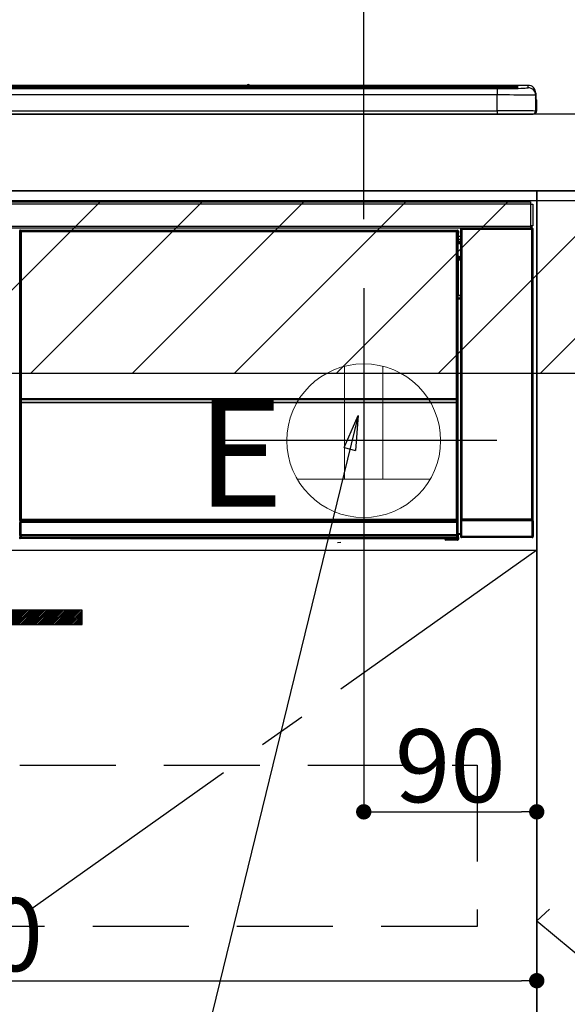
# Model space of a CAD drawing. Extents: x 27948 to 54421, y -33066 to -24196.
# Drawn here: x 46973 to 47258, y -30628 to -30116 of the extents above; entities that cross this region are included whole.
import ezdxf

# ---------------------------------------------------------------- set-up
doc = ezdxf.new("R2010")
doc.units = 0
doc.header["$LTSCALE"] = 50
doc.header["$MEASUREMENT"] = 0
doc.linetypes.add('CENTER', pattern=[2, 1.25, -0.25, 0.25, -0.25])
doc.linetypes.add('HIDDEN', pattern=[0.375, 0.25, -0.125])
doc.layers.get('0').update_dxf_attribs({"linetype": 'CONTINUOUS'})
doc.layers.get('DEFPOINTS').update_dxf_attribs({"color": 146, "linetype": 'CONTINUOUS'})
for name, color, linetype in [('120-キャビネット（外）', 7, 'CONTINUOUS'), ('121-キャビネット（中）', 253, 'HIDDEN'), ('122-扉', 6, 'CONTINUOUS'), ('123-扉向き', 231, 'CENTER'), ('126-甲板', 2, 'CONTINUOUS'), ('142-把手', 4, 'CONTINUOUS'), ('150-機器', 8, 'CONTINUOUS'), ('160-文字', 254, 'CONTINUOUS'), ('166-寸法B', 11, 'CONTINUOUS'), ('180-補助', 161, 'CONTINUOUS')]:
    doc.layers.add(name, color=color, linetype=linetype)
doc.styles.add('KH001', font='txt')
doc.styles.add('ＭＳ ゴシック', font='txt', dxfattribs={"height": 10})
doc.dimstyles.new('KH1xx015', dxfattribs={"dimscale": 10, "dimtxt": 3.8, "dimasz": 0.8, "dimexe": 0.3, "dimexo": 1.2, "dimgap": 0.5, "dimtad": 3, "dimdec": 1, "dimdsep": 46, "dimlunit": 6, "dimtxsty": 'KH001', "dimblk": 'DOT', "dimcen": 1, "dimdle": 1, "dimclrd": 256, "dimclre": 256, "dimclrt": 256, "dimadec": 0, "dimazin": 0, "dimtfac": 1, "dimtdec": 1, "dimtix": 1, "dimtmove": 2, "dimatfit": 3, "dimldrblk": 'CLOSEDBLANK', "dimfxl": 1, "dimtolj": 1, "dimtzin": 0, "dimlwd": -1, "dimlwe": -1, "dimarcsym": 0})
doc.dimstyles.new('KH1xx030', dxfattribs={"dimscale": 30, "dimtxt": 2, "dimasz": 0.6, "dimexe": 0.3, "dimexo": 1.2, "dimgap": 0.5, "dimtad": 3, "dimdec": 1, "dimdsep": 46, "dimlunit": 6, "dimtxsty": 'KH001', "dimblk": 'DOT', "dimcen": 1, "dimdle": 1, "dimclrd": 256, "dimclre": 256, "dimclrt": 256, "dimadec": 0, "dimazin": 0, "dimtfac": 1, "dimtdec": 1, "dimtix": 1, "dimtmove": 2, "dimatfit": 3, "dimldrblk": 'CLOSEDBLANK', "dimfxl": 1, "dimtolj": 1, "dimtzin": 0, "dimlwd": -1, "dimlwe": -1, "dimarcsym": 0})

# ---------------------------------------------------------------- blocks, each defined once
blk = doc.blocks.new('_Dot')
at = {"color": 0, "linetype": 'ByBlock', "lineweight": -2}
blk.add_line((-0.5, 0), (-1, 0), dxfattribs=at)
at = {"color": 0, "linetype": 'ByBlock', "const_width": 0.5}
blk.add_lwpolyline([(-0.25, 0, 1), (0.25, 0, 1)], format="xyb", close=True, dxfattribs=at)
blk = doc.blocks.new('*D152')
at = {"layer": '166-寸法B', "transparency": 16777216}
for p, q in [((47151.63, -30219.53), (47151.63, -29748.73)), ((48441.63, -29885.68), (48441.63, -29748.73)), ((48423.63, -29757.73), (47169.63, -29757.73))]:
    blk.add_line(p, q, dxfattribs=at)
at = {"layer": 'DEFPOINTS', "color": 0, "transparency": 16777216}
for p in [(47151.63, -29757.73), (48441.63, -29921.68), (47151.63, -30255.53)]:
    blk.add_point(p, dxfattribs=at)
at = {"layer": '166-寸法B', "transparency": 16777216, "xscale": 18, "yscale": 18, "zscale": 18, "rotation": 180}
blk.add_blockref('_Dot', (47151.63, -29757.73), dxfattribs=at)
at = {"layer": '166-寸法B', "transparency": 16777216, "xscale": 18, "yscale": 18, "zscale": 18}
blk.add_blockref('_Dot', (48441.63, -29757.73), dxfattribs=at)
at = {"layer": '166-寸法B', "transparency": 16777216, "insert": (47796.63, -29708.92), "char_height": 60, "attachment_point": 5, "style": 'KH001'}
blk.add_mtext('\\A1;1,290', dxfattribs=at)
blk = doc.blocks.new('_ClosedBlank')
at = {"color": 0, "linetype": 'ByBlock', "lineweight": -2}
for p, q in [((-1, 0.167), (0, 0)), ((-1, 0.167), (-1, -0.167)), ((0, 0), (-1, -0.167))]:
    blk.add_line(p, q, dxfattribs=at)
blk = doc.blocks.new('*D247')
at = {"layer": 'DEFPOINTS', "transparency": 16777216}
for p, q in [((47151.63, -30403.89), (47151.63, -30531.12)), ((47241.63, -30403.89), (47241.63, -30531.12)), ((47159.63, -30528.12), (47233.63, -30528.12))]:
    blk.add_line(p, q, dxfattribs=at)
at = {"layer": 'DEFPOINTS', "color": 0, "transparency": 16777216}
for p in [(47151.63, -30391.89), (47241.63, -30391.89), (47241.63, -30528.12)]:
    blk.add_point(p, dxfattribs=at)
at = {"layer": 'DEFPOINTS', "transparency": 16777216, "xscale": 8, "yscale": 8, "zscale": 8, "rotation": 180}
blk.add_blockref('_Dot', (47151.63, -30528.12), dxfattribs=at)
at = {"layer": 'DEFPOINTS', "transparency": 16777216, "xscale": 8, "yscale": 8, "zscale": 8}
blk.add_blockref('_Dot', (47241.63, -30528.12), dxfattribs=at)
at = {"layer": 'DEFPOINTS', "transparency": 16777216, "insert": (47196.63, -30504.12), "char_height": 38, "attachment_point": 5, "style": 'KH001'}
blk.add_mtext('\\A1;90', dxfattribs=at)
blk = doc.blocks.new('*D248')
at = {"layer": 'DEFPOINTS', "transparency": 16777216}
for p, q in [((46641.63, -30403.89), (46641.63, -30619.01)), ((47241.63, -30414.89), (47241.63, -30619.01)), ((46649.63, -30616.01), (47233.63, -30616.01))]:
    blk.add_line(p, q, dxfattribs=at)
at = {"layer": 'DEFPOINTS', "color": 0, "transparency": 16777216}
for p in [(46641.63, -30391.89), (47241.63, -30402.89), (47241.63, -30616.01)]:
    blk.add_point(p, dxfattribs=at)
at = {"layer": 'DEFPOINTS', "transparency": 16777216, "xscale": 8, "yscale": 8, "zscale": 8, "rotation": 180}
blk.add_blockref('_Dot', (46641.63, -30616.01), dxfattribs=at)
at = {"layer": 'DEFPOINTS', "transparency": 16777216, "xscale": 8, "yscale": 8, "zscale": 8}
blk.add_blockref('_Dot', (47241.63, -30616.01), dxfattribs=at)
at = {"layer": 'DEFPOINTS', "transparency": 16777216, "insert": (46941.63, -30592.01), "char_height": 38, "attachment_point": 5, "style": 'KH001'}
blk.add_mtext('\\A1;600', dxfattribs=at)
blk = doc.blocks.new('HT-F6S_S')
at = {"layer": '150-機器', "color": 13, "linetype": 'Continuous'}
for p, q in [((-284.5, 14.86), (284.5, 14.86)), ((284.5, 14.36), (-284.5, 14.36)), ((234.74, 13.83), (-284, 13.83)), ((279.5, 13.42), (-279.5, 13.42)), ((279.5, 13.42), (-279.5, 13.42)), ((-279.5, 13.25), (279.5, 13.25)), ((149.27, 14.93), (-149.27, 14.93)), ((149.27, 14.93), (-149.27, 14.93)), ((31.34, 13.58), (20.34, 13.58)), ((32.34, 13.56), (32.34, 13.42)), ((32.34, 13.42), (32.34, 13.56)), ((38.34, 13.56), (38.34, 13.42)), ((69.34, 13.58), (39.34, 13.58)), ((70.34, 13.56), (70.34, 13.42)), ((70.34, 13.42), (70.34, 13.56)), ((122.75, 13.56), (122.75, 13.42)), ((134.75, 13.58), (123.75, 13.58)), ((135.75, 13.42), (135.75, 13.56)), ((135.75, 13.56), (135.75, 13.42)), ((141.75, 13.56), (141.75, 13.42)), ((172.75, 13.58), (142.75, 13.58)), ((149.26, 14.89), (149.26, 14.89)), ((149.26, 14.89), (149.31, 14.88)), ((149.31, 14.88), (149.48, 14.88)), ((149.48, 14.88), (149.72, 14.87)), ((149.72, 14.87), (150, 14.87)), ((150, 14.87), (150.28, 14.87)), ((150.28, 14.87), (150.52, 14.88)), ((150.52, 14.88), (150.69, 14.88)), ((150.69, 14.88), (150.74, 14.89)), ((295.5, 14.93), (150.73, 14.93)), ((295.5, 14.93), (150.73, 14.93)), ((150.74, 14.89), (150.74, 14.89)), ((173.75, 13.56), (173.75, 13.42)), ((173.75, 13.42), (173.75, 13.56)), ((179.75, 13.56), (179.75, 13.42)), ((191.75, 13.58), (180.75, 13.58)), ((192.75, 13.56), (192.75, 13.42)), ((192.75, 13.42), (192.75, 13.56)), ((234.74, 13.9), (234.74, 13.51)), ((234.74, 13.51), (234.74, 13.42)), ((250.74, 13.93), (235.74, 13.93)), ((235.74, 13.48), (250.74, 13.48)), ((235.74, 13.48), (235.74, 13.42)), ((250.74, 13.48), (250.74, 13.42)), ((251.74, 13.51), (251.74, 13.9)), ((251.74, 13.9), (251.74, 13.42)), ((284, 13.83), (251.74, 13.83)), ((251.74, 13.51), (251.74, 13.42)), ((279.5, 13.42), (279.5, 13.42)), ((279.5, 13.25), (279.5, 9.93)), ((284.5, 14.86), (284.5, 14.36)), ((284.5, 13.83), (284.5, 14.36)), ((289.5, 13.61), (289.5, 14.21)), ((289.5, 13.61), (289.5, 14.21)), ((289.9, 13.68), (289.88, 13.68)), ((290, 13.69), (289.9, 13.68)), ((290, 13.69), (289.97, 13.68)), ((290, 14.71), (290, 13.69)), ((295.5, 13.68), (295.5, 14.93)), ((295.5, 14.93), (295.5, 14.93)), ((299.5, 10.93), (299.5, 9.68)), ((299.5, 8.69), (299.5, 10.93)), ((279.5, 9.93), (-279.5, 9.93)), ((279.5, 1.75), (279.5, 9.93)), ((299.5, 9.68), (299.5, 1.5)), ((299.5, 8.69), (299.5, 7)), ((299.5, 7), (299.5, 1.5)), ((299.6, 0.6), (299.6, 7.4)), ((299.9, 7.4), (299.6, 7.4)), ((299.9, 7.4), (299.9, 1.5)), ((299.9, 7.4), (299.9, 7.4)), ((299.9, 1.5), (299.9, 7.4)), ((-298, 0), (298, 0)), ((-279.5, 1.75), (279.5, 1.75)), ((279.5, 1.75), (279.5, 0)), ((299.9, 1.5), (299.9, 1.5)), ((-296.8, -45.78), (296.8, -45.78)), ((296.8, -45.78), (296.8, -46.88)), ((296.8, -46.88), (-296.8, -46.88)), ((296.8, -46.88), (296.8, -46.98)), ((296.8, -46.98), (296.9, -46.98)), ((296.9, -58.28), (296.9, -46.98)), ((296.9, -46.98), (298, -46.98)), ((298, -46.98), (298, -58.28)), ((-296.8, -58.38), (296.8, -58.38)), ((296.8, -59.48), (-296.8, -59.48)), ((31.09, -61.19), (30.86, -60.96)), ((31.09, -152.19), (31.09, -61.19)), ((31.09, -61.19), (31.17, -61.19)), ((31.17, -61.27), (31.17, -211.5)), ((31.29, -61.39), (31.17, -61.27)), ((31.29, -147.43), (31.29, -61.39)), ((31.29, -61.39), (31.79, -61.39)), ((31.36, -60.46), (31.59, -60.69)), ((31.36, -60.46), (258.74, -60.46)), ((31.59, -60.69), (258.51, -60.69)), ((31.59, -60.69), (31.59, -60.77)), ((31.67, -60.77), (31.79, -60.89)), ((258.43, -60.77), (31.67, -60.77)), ((31.79, -61.39), (31.79, -60.89)), ((31.79, -60.89), (258.31, -60.89)), ((258.31, -61.39), (31.79, -61.39)), ((31.79, -61.39), (31.79, -147.43)), ((258.31, -60.89), (258.43, -60.77)), ((258.31, -61.39), (258.31, -60.89)), ((258.31, -147.43), (258.31, -61.39)), ((258.31, -61.39), (258.81, -61.39)), ((258.51, -60.69), (258.74, -60.46)), ((258.51, -60.69), (258.51, -60.77)), ((258.93, -61.27), (258.81, -61.39)), ((258.81, -61.39), (258.81, -147.43)), ((259.01, -61.19), (258.93, -61.19)), ((258.93, -61.27), (258.93, -75.9)), ((259.24, -60.96), (259.01, -61.19)), ((259.01, -61.19), (259.01, -73.91)), ((259.24, -60.96), (259.24, -62.01)), ((260.5, -60.14), (260.33, -59.98)), ((260.33, -59.98), (260.33, -90.43)), ((260.5, -210.75), (260.5, -60.14)), ((260.5, -60.14), (261, -60.14)), ((260.83, -59.48), (260.92, -59.56)), ((260.92, -59.48), (260.92, -59.56)), ((260.92, -59.56), (261, -59.64)), ((261, -59.64), (261, -60.14)), ((261, -59.64), (297.5, -59.64)), ((261, -60.14), (261, -210.75)), ((297.5, -60.14), (261, -60.14)), ((261.42, -59.57), (261.42, -59.48)), ((261.42, -59.57), (261.92, -59.57)), ((261.92, -59.57), (261.92, -59.48)), ((262.42, -59.56), (262.41, -59.48)), ((262.42, -59.56), (262.42, -59.48)), ((263.25, -59.53), (263.15, -59.48)), ((265.75, -59.53), (263.25, -59.53)), ((265.75, -59.48), (265.75, -59.53)), ((272.75, -59.53), (272.75, -59.48)), ((275.25, -59.53), (272.75, -59.53)), ((275.35, -59.48), (275.25, -59.53)), ((283.83, -59.49), (284.06, -59.6)), ((285.06, -59.61), (285.09, -59.61)), ((286.09, -59.6), (286.2, -59.55)), ((286.2, -59.48), (286.2, -59.55)), ((290.2, -59.55), (290.2, -59.48)), ((290.2, -59.55), (290.31, -59.6)), ((291.31, -59.61), (291.34, -59.61)), ((292.34, -59.6), (292.57, -59.49)), ((295.37, -59.48), (295.45, -59.57)), ((295.45, -59.57), (295.45, -59.48)), ((295.45, -59.57), (296.15, -59.57)), ((296.15, -59.57), (296.15, -59.48)), ((296.9, -58.28), (296.8, -58.28)), ((296.8, -58.28), (296.8, -58.38)), ((296.8, -58.38), (296.8, -59.48)), ((298, -58.28), (296.9, -58.28)), ((297.14, -58.28), (297.14, -59.56)), ((297.31, -59.54), (297.31, -58.28)), ((297.31, -59.54), (297.37, -59.48)), ((297.37, -58.28), (297.37, -59.48)), ((297.67, -59.48), (297.37, -59.48)), ((297.5, -59.64), (297.67, -59.48)), ((297.5, -60.14), (297.5, -59.64)), ((297.5, -210.75), (297.5, -60.14)), ((297.5, -60.14), (298, -60.14)), ((298.17, -59.98), (298, -60.14)), ((298, -60.14), (298, -210.75)), ((298.17, -219.91), (298.17, -59.98)), ((259.24, -62.01), (259.17, -62.08)), ((259.17, -62.08), (259.17, -66.48)), ((260.33, -63.7), (259.17, -63.7)), ((259.17, -65.1), (260.33, -65.1)), ((260.33, -66.3), (259.17, -66.3)), ((259.17, -66.48), (259.27, -66.59)), ((259.27, -67), (259.27, -66.59)), ((259.16, -74.06), (259.16, -67.6)), ((260.33, -67.6), (259.16, -67.6)), ((259.17, -67.1), (259.27, -67)), ((259.17, -67.1), (260.33, -67.1)), ((260.33, -66.9), (259.27, -66.9)), ((259.27, -67), (260.33, -67)), ((259.01, -73.91), (258.93, -73.91)), ((259.16, -74.57), (258.93, -74.57)), ((258.93, -74.59), (259.16, -74.59)), ((259.1, -76.07), (258.93, -75.9)), ((259.01, -73.91), (259.16, -74.06)), ((259.1, -76.07), (259.1, -94.33)), ((260.33, -76.07), (259.1, -76.07)), ((259.16, -74.07), (259.16, -74.06)), ((259.16, -74.07), (259.66, -74.07)), ((259.17, -74.56), (259.16, -74.57)), ((259.16, -74.57), (259.16, -74.57)), ((259.16, -75.59), (259.16, -74.57)), ((259.16, -75.59), (259.66, -75.59)), ((259.2, -74.53), (259.17, -74.56)), ((259.25, -74.48), (259.2, -74.53)), ((259.31, -74.42), (259.25, -74.48)), ((259.38, -74.34), (259.31, -74.42)), ((259.47, -74.26), (259.38, -74.34)), ((259.56, -74.16), (259.47, -74.26)), ((259.66, -74.07), (259.56, -74.16)), ((259.66, -74.07), (259.66, -75.59)), ((259.66, -75.59), (259.66, -76.07)), ((259.66, -75.59), (260.33, -75.59)), ((258.93, -94.5), (259.1, -94.33)), ((258.93, -94.5), (258.93, -211)), ((260.33, -95.81), (258.93, -95.81)), ((258.93, -95.83), (260.33, -95.83)), ((258.93, -96.49), (259.01, -96.49)), ((259.16, -96.34), (259.01, -96.49)), ((259.01, -96.49), (259.01, -152.19)), ((259.1, -94.33), (260.33, -94.33)), ((259.16, -96.34), (259.16, -96.33)), ((260.33, -96.33), (259.16, -96.33)), ((259.16, -218.3), (259.16, -96.34)), ((260.33, -95.82), (260.33, -94.33)), ((31.29, -148.01), (31.29, -147.43)), ((31.79, -147.43), (31.29, -147.43)), ((31.79, -148.01), (31.29, -148.01)), ((31.79, -147.43), (31.79, -148.01)), ((31.79, -148.01), (258.31, -148.01)), ((31.81, -148.67), (31.81, -148.51)), ((31.81, -148.51), (258.29, -148.51)), ((31.81, -148.51), (31.81, -148.51)), ((258.29, -148.51), (31.81, -148.51)), ((258.29, -148.67), (258.29, -148.51)), ((258.29, -148.51), (258.29, -148.51)), ((258.31, -148.01), (258.31, -147.43)), ((258.81, -147.43), (258.31, -147.43)), ((258.81, -148.01), (258.31, -148.01)), ((258.81, -147.43), (258.81, -148.01)), ((31.09, -211.54), (31.09, -152.19)), ((31.09, -152.19), (31.17, -152.19)), ((31.34, -150.27), (31.31, -149.01)), ((31.31, -149.01), (31.31, -149.01)), ((31.84, -150.27), (31.34, -150.27)), ((31.34, -211.33), (31.34, -150.27)), ((31.81, -148.67), (31.84, -149.93)), ((258.29, -148.67), (31.81, -148.67)), ((31.84, -149.93), (31.84, -150.27)), ((31.84, -149.93), (258.27, -149.93)), ((258.27, -150.27), (31.84, -150.27)), ((31.84, -150.27), (31.84, -210.83)), ((258.27, -149.93), (258.29, -148.67)), ((258.27, -149.93), (258.27, -150.27)), ((258.27, -210.83), (258.27, -150.27)), ((258.76, -150.27), (258.27, -150.27)), ((258.79, -149.01), (258.76, -150.27)), ((258.76, -150.27), (258.76, -210.83)), ((258.79, -149.01), (258.79, -149.01)), ((258.93, -152.19), (259.01, -152.19)), ((259.01, -152.19), (259.01, -211.54)), ((260.33, -170.46), (260.33, -219.91)), ((31.59, -211.54), (31.09, -211.54)), ((31.15, -212.54), (31.11, -212.54)), ((31.15, -219.32), (31.15, -212.54)), ((31.65, -212.54), (31.15, -212.54)), ((31.34, -211.33), (31.17, -211.5)), ((258.43, -211.5), (31.17, -211.5)), ((31.34, -211.33), (31.35, -211.32)), ((258.27, -211.33), (31.34, -211.33)), ((31.35, -211.32), (31.38, -211.29)), ((31.38, -211.29), (31.42, -211.25)), ((31.42, -211.25), (31.48, -211.18)), ((31.48, -211.18), (31.56, -211.11)), ((31.56, -211.11), (31.65, -211.02)), ((31.59, -211.5), (31.59, -211.54)), ((31.59, -211.54), (258.51, -211.54)), ((31.61, -212.04), (31.65, -212.04)), ((31.65, -211.02), (31.74, -210.93)), ((31.65, -212.04), (31.65, -212.54)), ((31.65, -212.04), (258.45, -212.04)), ((31.65, -212.54), (31.65, -218.83)), ((258.45, -212.54), (31.65, -212.54)), ((31.74, -210.93), (31.84, -210.83)), ((31.84, -210.83), (258.27, -210.83)), ((258.27, -210.83), (258.76, -210.83)), ((258.27, -211.33), (258.27, -210.83)), ((258.43, -211.5), (258.27, -211.33)), ((258.45, -212.04), (258.45, -212.54)), ((258.45, -212.04), (258.49, -212.04)), ((258.45, -218.83), (258.45, -212.54)), ((258.95, -212.54), (258.45, -212.54)), ((258.51, -211.54), (258.51, -211.49)), ((259.01, -211.54), (258.51, -211.54)), ((258.76, -210.83), (258.93, -211)), ((258.95, -212.54), (258.95, -219.32)), ((258.99, -212.54), (258.95, -212.54)), ((260.93, -211.81), (260.43, -211.81)), ((260.43, -219.82), (260.43, -211.81)), ((260.44, -210.81), (260.5, -210.75)), ((260.5, -210.75), (261, -210.75)), ((297.57, -211.81), (260.93, -211.81)), ((260.93, -211.81), (260.93, -219.82)), ((261, -211.25), (260.94, -211.31)), ((260.94, -211.31), (297.56, -211.31)), ((261, -210.75), (297.5, -210.75)), ((261, -211.25), (261, -210.75)), ((297.5, -211.25), (261, -211.25)), ((297.5, -210.75), (297.5, -211.25)), ((297.5, -210.75), (298, -210.75)), ((297.56, -211.31), (297.5, -211.25)), ((298.07, -211.81), (297.57, -211.81)), ((297.57, -219.82), (297.57, -211.81)), ((298, -210.75), (298.06, -210.81)), ((298.07, -211.81), (298.07, -219.82)), ((30.84, -220.49), (31.2, -220.13)), ((31.2, -219.37), (31.15, -219.32)), ((31.2, -220.13), (31.2, -219.37)), ((31.2, -219.37), (31.7, -219.37)), ((31.2, -220.13), (31.7, -220.13)), ((31.66, -218.83), (31.65, -218.83)), ((31.66, -218.83), (31.7, -218.87)), ((31.66, -218.83), (258.44, -218.83)), ((31.7, -219.37), (31.7, -218.87)), ((31.7, -218.87), (258.4, -218.87)), ((258.4, -219.37), (31.7, -219.37)), ((31.7, -219.37), (31.7, -220.13)), ((31.7, -220.13), (258.4, -220.13)), ((31.7, -220.63), (31.7, -220.13)), ((258.4, -218.87), (258.44, -218.83)), ((258.4, -219.37), (258.4, -218.87)), ((258.4, -220.13), (258.4, -219.37)), ((258.4, -219.37), (258.9, -219.37)), ((258.4, -220.13), (258.9, -220.13)), ((258.4, -220.63), (258.4, -220.13)), ((258.45, -218.83), (258.44, -218.83)), ((258.95, -219.32), (258.9, -219.37)), ((258.9, -219.37), (258.9, -220.13)), ((258.9, -220.13), (259.23, -220.46)), ((259.16, -218.3), (260.33, -218.3)), ((259.17, -218.8), (259.27, -218.9)), ((260.33, -218.8), (259.17, -218.8)), ((259.27, -221.3), (259.27, -218.9)), ((260.33, -218.9), (259.27, -218.9)), ((260.33, -219.91), (260.43, -219.82)), ((260.93, -219.82), (260.43, -219.82)), ((260.93, -220.32), (260.83, -220.41)), ((260.93, -219.82), (260.93, -220.32)), ((260.93, -219.82), (297.57, -219.82)), ((297.57, -220.32), (260.93, -220.32)), ((297.57, -220.32), (297.57, -219.82)), ((298.07, -219.82), (297.57, -219.82)), ((297.67, -220.41), (297.57, -220.32)), ((298.07, -219.82), (298.17, -219.91)), ((31.7, -220.63), (31.34, -220.99)), ((57.4, -220.99), (31.34, -220.99)), ((258.4, -220.63), (31.7, -220.63)), ((57.4, -220.99), (57.4, -221)), ((57.4, -221), (252.27, -221)), ((74.03, -220.71), (74.02, -220.94)), ((74.02, -220.94), (231.88, -220.94)), ((231.87, -220.71), (74.03, -220.71)), ((196.31, -223.11), (198.05, -222.92)), ((231.88, -220.94), (231.87, -220.71)), ((252.27, -221.3), (252.27, -220.96)), ((252.77, -221.3), (252.27, -221.3)), ((252.77, -220.95), (258.72, -220.95)), ((252.77, -220.95), (252.77, -221.3)), ((252.77, -221.3), (252.77, -221.8)), ((252.77, -221.3), (258.73, -221.3)), ((258.73, -221.8), (252.77, -221.8)), ((258.72, -220.95), (258.4, -220.63)), ((258.72, -220.95), (258.73, -220.95)), ((258.73, -221.3), (258.73, -220.95)), ((258.73, -221.8), (258.73, -221.3)), ((259.23, -221.3), (258.73, -221.3)), ((258.77, -221.8), (258.73, -221.8)), ((259.23, -220.46), (259.23, -221.3)), ((259.23, -221.3), (259.27, -221.3)), ((297.67, -220.41), (260.83, -220.41))]:
    blk.add_line(p, q, dxfattribs=at)
for points in [[(279.5, 13.25), (281.49, 13.26), (283.46, 13.27), (285.36, 13.28), (287.17, 13.31), (288.86, 13.33), (290.41, 13.37), (291.78, 13.41), (292.96, 13.45), (293.94, 13.5), (294.68, 13.55), (295.19, 13.6), (295.46, 13.65), (295.5, 13.68)], [(299.5, 9.68), (299.34, 9.71), (298.88, 9.74), (298.11, 9.77), (297.05, 9.8), (295.72, 9.83), (294.13, 9.85), (292.32, 9.87), (290.31, 9.89), (288.12, 9.9), (285.81, 9.92), (283.39, 9.92), (280.91, 9.93), (279.5, 9.93)], [(299.5, 1.5), (299.34, 1.53), (298.88, 1.56), (298.11, 1.59), (297.05, 1.62), (295.72, 1.65), (294.13, 1.67), (292.32, 1.69), (290.31, 1.71), (288.12, 1.73), (285.81, 1.74), (283.39, 1.75), (280.91, 1.75), (279.5, 1.75)], [(31.36, -60.46), (31.3, -60.47), (31.24, -60.48), (31.18, -60.5), (31.12, -60.52), (31.07, -60.56), (31.02, -60.6), (30.98, -60.64), (30.94, -60.69), (30.91, -60.75), (30.89, -60.81), (30.87, -60.87), (30.86, -60.93), (30.86, -60.96)], [(31.67, -60.77), (31.61, -60.77), (31.55, -60.78), (31.49, -60.8), (31.43, -60.83), (31.38, -60.86), (31.33, -60.9), (31.29, -60.95), (31.25, -61), (31.22, -61.05), (31.19, -61.11), (31.18, -61.17), (31.17, -61.23), (31.17, -61.27)], [(258.93, -61.27), (258.93, -61.21), (258.92, -61.15), (258.9, -61.09), (258.87, -61.03), (258.84, -60.98), (258.8, -60.93), (258.75, -60.89), (258.7, -60.85), (258.65, -60.82), (258.59, -60.79), (258.53, -60.78), (258.47, -60.77), (258.43, -60.77)], [(259.24, -60.96), (259.23, -60.9), (259.22, -60.84), (259.2, -60.78), (259.18, -60.72), (259.14, -60.67), (259.1, -60.62), (259.06, -60.58), (259.01, -60.54), (258.95, -60.51), (258.89, -60.49), (258.83, -60.47), (258.77, -60.46), (258.74, -60.46)], [(260.83, -59.48), (260.77, -59.49), (260.71, -59.5), (260.65, -59.52), (260.59, -59.54), (260.54, -59.58), (260.49, -59.62), (260.45, -59.66), (260.41, -59.71), (260.38, -59.77), (260.36, -59.82), (260.34, -59.88), (260.34, -59.95), (260.33, -59.98)], [(265.75, -59.53), (265.78, -59.54), (265.86, -59.54), (265.99, -59.54), (266.18, -59.55), (266.41, -59.55), (266.69, -59.55), (267.01, -59.56), (267.36, -59.56), (267.74, -59.56), (268.15, -59.56), (268.57, -59.56), (269, -59.56), (269.44, -59.56), (269.87, -59.56), (270.3, -59.56), (270.71, -59.56), (271.09, -59.56), (271.45, -59.56), (271.77, -59.55), (272.05, -59.55), (272.29, -59.55), (272.49, -59.55), (272.63, -59.54), (272.71, -59.54), (272.75, -59.53), (272.75, -59.53)], [(283.83, -59.49), (283.82, -59.49), (283.8, -59.49), (283.76, -59.49), (283.7, -59.49), (283.63, -59.48), (283.55, -59.48), (283.46, -59.48), (283.36, -59.48), (283.25, -59.48), (283.13, -59.48), (283.01, -59.48), (282.89, -59.48), (282.83, -59.48)], [(284.06, -59.6), (284.07, -59.6), (284.1, -59.61), (284.14, -59.61), (284.19, -59.61), (284.26, -59.61), (284.34, -59.61), (284.43, -59.61), (284.53, -59.61), (284.64, -59.61), (284.76, -59.61), (284.88, -59.61), (285.01, -59.61), (285.06, -59.61)], [(285.09, -59.61), (285.22, -59.61), (285.34, -59.61), (285.46, -59.61), (285.57, -59.61), (285.68, -59.61), (285.78, -59.61), (285.86, -59.61), (285.94, -59.61), (286, -59.61), (286.04, -59.61), (286.08, -59.61), (286.09, -59.6), (286.09, -59.6)], [(286.2, -59.55), (286.21, -59.55), (286.25, -59.56), (286.33, -59.56), (286.43, -59.56), (286.56, -59.56), (286.71, -59.56), (286.89, -59.56), (287.09, -59.57), (287.31, -59.57), (287.54, -59.57), (287.78, -59.57), (288.02, -59.57), (288.27, -59.57), (288.52, -59.57), (288.77, -59.57), (289, -59.57), (289.22, -59.57), (289.43, -59.56), (289.62, -59.56), (289.78, -59.56), (289.92, -59.56), (290.04, -59.56), (290.12, -59.56), (290.17, -59.55), (290.2, -59.55), (290.2, -59.55)], [(290.31, -59.6), (290.32, -59.6), (290.34, -59.61), (290.38, -59.61), (290.44, -59.61), (290.5, -59.61), (290.59, -59.61), (290.68, -59.61), (290.78, -59.61), (290.89, -59.61), (291.01, -59.61), (291.13, -59.61), (291.25, -59.61), (291.31, -59.61)], [(291.34, -59.61), (291.46, -59.61), (291.59, -59.61), (291.71, -59.61), (291.82, -59.61), (291.92, -59.61), (292.02, -59.61), (292.11, -59.61), (292.18, -59.61), (292.24, -59.61), (292.29, -59.61), (292.32, -59.61), (292.34, -59.6), (292.34, -59.6)], [(293.57, -59.48), (293.44, -59.48), (293.32, -59.48), (293.2, -59.48), (293.09, -59.48), (292.98, -59.48), (292.89, -59.48), (292.8, -59.48), (292.73, -59.49), (292.66, -59.49), (292.62, -59.49), (292.59, -59.49), (292.57, -59.49), (292.57, -59.49)], [(296.15, -59.57), (296.27, -59.57), (296.39, -59.57), (296.51, -59.57), (296.63, -59.57), (296.73, -59.57), (296.83, -59.57), (296.91, -59.57), (296.99, -59.56), (297.05, -59.56), (297.09, -59.56), (297.13, -59.56), (297.14, -59.56)], [(297.14, -59.56), (297.31, -59.54)], [(298.17, -59.98), (298.16, -59.92), (298.15, -59.86), (298.13, -59.8), (298.1, -59.74), (298.07, -59.69), (298.03, -59.64), (297.99, -59.6), (297.94, -59.56), (297.88, -59.53), (297.82, -59.51), (297.76, -59.49), (297.7, -59.48), (297.67, -59.48)], [(259.17, -67.1), (259.17, -67.11), (259.17, -67.12), (259.16, -67.14), (259.16, -67.17), (259.16, -67.2), (259.16, -67.24), (259.16, -67.29), (259.16, -67.34), (259.16, -67.4), (259.16, -67.45), (259.16, -67.51), (259.16, -67.58), (259.16, -67.6)], [(258.93, -74.49), (258.98, -74.45), (259.03, -74.41), (259.06, -74.36), (259.1, -74.3), (259.12, -74.25), (259.14, -74.19), (259.16, -74.13), (259.16, -74.07)], [(259.16, -96.33), (259.15, -96.27), (259.14, -96.21), (259.12, -96.15), (259.1, -96.09), (259.06, -96.04), (259.02, -95.99), (258.98, -95.95), (258.93, -95.91)], [(31.29, -148.01), (31.29, -148.13), (31.29, -148.26), (31.29, -148.37), (31.29, -148.49), (31.29, -148.59), (31.3, -148.69), (31.3, -148.78), (31.3, -148.85), (31.3, -148.91), (31.3, -148.96), (31.31, -148.99), (31.31, -149.01), (31.31, -149.01)], [(31.79, -148.01), (31.79, -148.07), (31.79, -148.13), (31.79, -148.19), (31.79, -148.25), (31.79, -148.3), (31.8, -148.35), (31.8, -148.39), (31.8, -148.43), (31.8, -148.46), (31.8, -148.48), (31.81, -148.5), (31.81, -148.51), (31.81, -148.51)], [(258.29, -148.51), (258.29, -148.5), (258.3, -148.49), (258.3, -148.47), (258.3, -148.44), (258.3, -148.41), (258.3, -148.37), (258.3, -148.32), (258.31, -148.27), (258.31, -148.22), (258.31, -148.16), (258.31, -148.1), (258.31, -148.04), (258.31, -148.01)], [(258.79, -149.01), (258.79, -149), (258.8, -148.97), (258.8, -148.93), (258.8, -148.88), (258.8, -148.81), (258.8, -148.73), (258.8, -148.64), (258.81, -148.53), (258.81, -148.42), (258.81, -148.31), (258.81, -148.19), (258.81, -148.06), (258.81, -148.01)], [(31.09, -211.54), (31.09, -211.66), (31.09, -211.79), (31.1, -211.91), (31.1, -212.02), (31.1, -212.12), (31.1, -212.22), (31.1, -212.31), (31.1, -212.38), (31.1, -212.44), (31.11, -212.49), (31.11, -212.52), (31.11, -212.54), (31.11, -212.54)], [(31.59, -211.54), (31.59, -211.6), (31.59, -211.66), (31.6, -211.72), (31.6, -211.78), (31.6, -211.83), (31.6, -211.88), (31.6, -211.92), (31.6, -211.96), (31.6, -211.99), (31.61, -212.01), (31.61, -212.03), (31.61, -212.04), (31.61, -212.04)], [(258.43, -211.5), (258.49, -211.5), (258.55, -211.48), (258.61, -211.47), (258.67, -211.44), (258.72, -211.41), (258.77, -211.37), (258.81, -211.32), (258.85, -211.27), (258.88, -211.22), (258.91, -211.16), (258.92, -211.1), (258.93, -211.04), (258.93, -211)], [(258.49, -212.04), (258.49, -212.04), (258.49, -212.02), (258.49, -212), (258.5, -211.98), (258.5, -211.95), (258.5, -211.91), (258.5, -211.86), (258.5, -211.81), (258.5, -211.76), (258.51, -211.7), (258.51, -211.64), (258.51, -211.58), (258.51, -211.54)], [(258.99, -212.54), (258.99, -212.53), (258.99, -212.51), (258.99, -212.47), (259, -212.42), (259, -212.35), (259, -212.27), (259, -212.18), (259, -212.08), (259, -211.97), (259, -211.85), (259.01, -211.73), (259.01, -211.61), (259.01, -211.54)], [(260.44, -210.81), (260.44, -210.82), (260.44, -210.84), (260.44, -210.88), (260.44, -210.93), (260.43, -211), (260.43, -211.08), (260.43, -211.17), (260.43, -211.27), (260.43, -211.38), (260.43, -211.5), (260.43, -211.62), (260.43, -211.75), (260.43, -211.81)], [(260.94, -211.31), (260.94, -211.31), (260.94, -211.32), (260.94, -211.34), (260.94, -211.37), (260.93, -211.4), (260.93, -211.44), (260.93, -211.49), (260.93, -211.54), (260.93, -211.6), (260.93, -211.65), (260.93, -211.71), (260.93, -211.78), (260.93, -211.81)], [(297.57, -211.81), (297.57, -211.74), (297.57, -211.68), (297.57, -211.62), (297.57, -211.57), (297.57, -211.51), (297.57, -211.47), (297.57, -211.42), (297.56, -211.39), (297.56, -211.36), (297.56, -211.33), (297.56, -211.32), (297.56, -211.31), (297.56, -211.31)], [(298.07, -211.81), (298.07, -211.68), (298.07, -211.56), (298.07, -211.44), (298.07, -211.33), (298.07, -211.22), (298.07, -211.13), (298.07, -211.04), (298.06, -210.97), (298.06, -210.91), (298.06, -210.86), (298.06, -210.83), (298.06, -210.81), (298.06, -210.81)], [(31.65, -218.83), (31.59, -218.84), (31.53, -218.85), (31.47, -218.87), (31.41, -218.9), (31.36, -218.93), (31.31, -218.97), (31.27, -219.01), (31.23, -219.06), (31.2, -219.12), (31.18, -219.18), (31.16, -219.24), (31.15, -219.3), (31.15, -219.32)], [(258.95, -219.32), (258.94, -219.26), (258.93, -219.2), (258.91, -219.14), (258.88, -219.09), (258.85, -219.04), (258.81, -218.99), (258.76, -218.95), (258.71, -218.91), (258.66, -218.88), (258.6, -218.86), (258.54, -218.84), (258.47, -218.83), (258.45, -218.83)], [(259.16, -218.3), (259.16, -218.36), (259.16, -218.42), (259.16, -218.48), (259.16, -218.54), (259.16, -218.59), (259.16, -218.64), (259.16, -218.68), (259.16, -218.72), (259.16, -218.75), (259.17, -218.77), (259.17, -218.79), (259.17, -218.8), (259.17, -218.8)], [(260.33, -219.91), (260.34, -219.98), (260.35, -220.04), (260.37, -220.1), (260.4, -220.15), (260.43, -220.21), (260.47, -220.25), (260.51, -220.3), (260.56, -220.33), (260.62, -220.36), (260.68, -220.39), (260.74, -220.4), (260.8, -220.41), (260.83, -220.41)], [(297.67, -220.41), (297.73, -220.41), (297.79, -220.4), (297.85, -220.38), (297.91, -220.35), (297.96, -220.32), (298.01, -220.28), (298.05, -220.23), (298.09, -220.18), (298.12, -220.13), (298.14, -220.07), (298.16, -220.01), (298.16, -219.95), (298.17, -219.91)], [(30.84, -220.49), (30.84, -220.55), (30.85, -220.62), (30.87, -220.67), (30.9, -220.73), (30.93, -220.78), (30.97, -220.83), (31.02, -220.88), (31.07, -220.91), (31.12, -220.94), (31.18, -220.97), (31.24, -220.98), (31.3, -220.99), (31.34, -220.99)], [(252.77, -220.95), (252.71, -220.95), (252.65, -220.95), (252.59, -220.95), (252.53, -220.95), (252.48, -220.95), (252.43, -220.95), (252.39, -220.95), (252.35, -220.95), (252.32, -220.95), (252.3, -220.95), (252.28, -220.95), (252.27, -220.96), (252.27, -220.96)], [(258.73, -220.95), (258.79, -220.94), (258.85, -220.93), (258.91, -220.91), (258.97, -220.88), (259.02, -220.85), (259.07, -220.81), (259.11, -220.76), (259.15, -220.71), (259.18, -220.66), (259.2, -220.6), (259.22, -220.54), (259.23, -220.48), (259.23, -220.46)], [(258.77, -221.8), (258.83, -221.8), (258.89, -221.78), (258.95, -221.77), (259.01, -221.74), (259.06, -221.71), (259.11, -221.67), (259.16, -221.62), (259.19, -221.57), (259.22, -221.52), (259.25, -221.46), (259.26, -221.4), (259.27, -221.34), (259.27, -221.3)]]:
    blk.add_lwpolyline(points, dxfattribs=at)
for centre, radius, start, end in [((150, 14.59), 0.801, 22.0578, 157.9422), ((31.59, 4.01), 9.57, 85.5056, 91.4953), ((39.09, 4.01), 9.57, 88.5047, 94.4944), ((69.59, 4.01), 9.57, 85.5057, 91.4953), ((123.5, 4.01), 9.57, 88.5047, 94.4943), ((135, 4.01), 9.57, 85.5056, 91.4953), ((142.5, 4.01), 9.57, 88.5048, 94.4942), ((173, 4.01), 9.57, 85.5056, 91.4953), ((180.5, 4.01), 9.57, 88.5048, 94.4942), ((192, 4.02), 9.57, 85.5055, 91.4954), ((235.49, 4.36), 9.57, 88.5048, 94.4942), ((235.49, 23.05), 9.57, 265.5055, 271.4955), ((250.99, 4.36), 9.57, 85.5056, 91.4954), ((250.99, 23.05), 9.57, 268.5046, 274.4944), ((282.09, 117.08), 103.7, 268.5666, 274.3531), ((285.25, -34.02), 47.87, 85.5056, 91.4954), ((285.88, -37.56), 52.43, 85.4928, 91.5082), ((285.56, -35.83), 50.2, 85.4947, 91.2065), ((290, 14.21), 0.5, 89.9908, 179.9902), ((295.5, 10.93), 4, 0.0101, 90.0097), ((295.5, 9.68), 4, 0.0093, 90.0101), ((297.9, 7.4), 1.7, 0, 29.3834), ((297.9, 7.4), 2, 0, 40.1199), ((297.9, 7.4), 2, 0, 39.8808), ((298, 1.5), 1.5, 270, 0), ((298, 1.5), 1.5, 270, 0), ((298.4, 1.5), 1.5, 270, 323.1301), ((298.4, 1.5), 1.5, 270, 323.1301), ((298.4, 1.5), 1.5, 323.0852, 0.046), ((298.4, 1.5), 1.5, 323.1662, 359.965), ((31.59, -61.19), 0.5, 90.0208, 179.9796), ((31.79, -61.39), 0.5, 90.0208, 179.9796), ((258.31, -61.39), 0.5, 0.0232, 89.9776), ((258.51, -61.19), 0.5, 0.0184, 89.9825), ((261, -60.14), 0.5, 90.0076, 179.9911), ((261.29, -44.94), 14.63, 268.525, 270.4838), ((262.05, -45.24), 14.33, 269.5002, 271.4996), ((297.5, -60.14), 0.5, 0.0069, 89.9944), ((258.51, -73.91), 0.5, 328.2339, 359.986), ((259.66, -75.59), 0.5, 180, 252.7727), ((258.51, -96.49), 0.5, 0.014, 31.7661), ((31.81, -149.01), 0.5, 90.0212, 179.98), ((31.81, -149.01), 0.5, 90.0194, 179.9802), ((258.29, -149.01), 0.5, 0.018, 89.9786), ((258.29, -149.01), 0.5, 0.018, 89.9803), ((31.75, -149.11), 0.452, 82.4823, 167.0985), ((31.78, -150.37), 0.452, 82.4814, 167.0994), ((258.32, -150.37), 0.452, 12.9029, 97.5175), ((258.35, -149.11), 0.452, 12.8952, 97.522), ((31.61, -212.54), 0.5, 90.0062, 180.0034), ((31.65, -212.54), 0.5, 90.006, 180.0036), ((258.26, -210.83), 0.5, 270.0211, 359.9772), ((258.45, -212.54), 0.5, 0, 90), ((258.49, -212.54), 0.5, 0, 90), ((260.94, -210.81), 0.5, 180.0035, 269.9931), ((261, -210.75), 0.5, 180.0072, 269.9945), ((297.5, -210.75), 0.5, 270, 359.9948), ((297.56, -210.81), 0.5, 270.0089, 359.9911), ((31.7, -219.37), 0.5, 90.0191, 179.9803), ((31.7, -220.13), 0.5, 180.0215, 269.9792), ((258.4, -219.37), 0.5, 0.0228, 89.9789), ((258.4, -220.13), 0.5, 270.0228, 359.9755), ((260.93, -219.82), 0.5, 180.0096, 269.9921), ((297.57, -219.82), 0.5, 270.0059, 359.9923), ((252.77, -221.3), 0.5, 180, 270), ((258.73, -221.3), 0.5, 270, 0.0074)]:
    blk.add_arc(centre, radius, start, end, dxfattribs=at)
blk = doc.blocks.new('P256_277')
at = {"layer": '122-扉'}
h = blk.add_hatch(dxfattribs=at)
h.set_pattern_fill('ANSI31', color=256, scale=5, style=0)
h.set_pattern_definition([(45, (-289683.09336, 26709.8852), (-0.4419417382, 0.4419417382), [])])
h.paths.add_polyline_path([(-138.5, 7.5), (-138.5, 0), (138.5, 0), (138.5, 7.5)])
blk.add_lwpolyline([(-138.5, 7.5), (-138.5, 0), (138.5, 0), (138.5, 7.5)], close=True, dxfattribs=at)
at = {"layer": 'DEFPOINTS', "linetype": 'CENTER'}
for p, q in [((0, 14.55), (0, -7.05)), ((9.91, 3.75), (-9.91, 3.75))]:
    blk.add_line(p, q, dxfattribs=at)
blk = doc.blocks.new('ｺﾝｾﾝﾄ 展開用')
at = {"layer": '160-文字', "color": 4, "linetype": 'Continuous', "lineweight": 20}
for p, q in [((-20, 34.64), (-20, -34.64)), ((38.73, 10), (-20, 10)), ((38.73, -10), (-20, -10))]:
    blk.add_line(p, q, dxfattribs=at)
blk.add_circle((0, 0), 40, dxfattribs=at)

msp = doc.modelspace()

# ---------------------------------------------------------------- hatches: boundary and pattern name
at = {"layer": '180-補助'}
h = msp.add_hatch(dxfattribs=at)
h.set_pattern_fill('ANSI31', color=13, scale=300, style=0)
h.set_pattern_definition([(45, (-446788.33, -30382.123), (-26.5165043, 26.5165043), [])])
h.paths.add_polyline_path([(46472.63, -30209.88), (48291.63, -30209.88), (48291.63, -30299.88), (46472.63, -30299.88)])

# ---------------------------------------------------------------- linework, layer by layer
at = {"layer": '120-キャビネット（外）', "color": 6}
for points in [[(47241.63, -30204.89), (46491.63, -30204.89), (46491.63, -30924.89), (47241.63, -30924.89)], [(47651.63, -30204.89), (47241.63, -30204.89), (47241.63, -30924.89), (47651.63, -30924.89)], [(47651.63, -30924.89), (47241.63, -30924.89), (47241.63, -30204.89), (47651.63, -30204.89)]]:
    msp.add_lwpolyline(points, close=True, dxfattribs=at)
at = {"layer": '121-キャビネット（中）', "color": 13, "ltscale": 4}
msp.add_lwpolyline([(46522.63, -30503.89), (47210.63, -30503.89), (47210.63, -30587.89), (46522.63, -30587.89)], close=True, dxfattribs=at)
at = {"layer": '122-扉'}
for p, q in [((47241.63, -30391.89), (47241.63, -30204.89)), ((47241.63, -30391.89), (47241.63, -30204.89)), ((46491.63, -30391.89), (47241.63, -30391.89))]:
    msp.add_line(p, q, dxfattribs=at)
at = {"layer": '123-扉向き', "ltscale": 2}
msp.add_line((47241.63, -30391.89), (46491.63, -30924.89), dxfattribs=at)
msp.add_lwpolyline([(47651.63, -30204.89), (47241.63, -30584.89), (47651.63, -30924.89)], dxfattribs=at)
at = {"layer": '126-甲板'}
msp.add_lwpolyline([(47641.63, -30164.89), (46469.63, -30164.89), (46469.63, -30204.89), (47641.63, -30204.89)], close=True, dxfattribs=at)
at = {"layer": '180-補助', "color": 13}
msp.add_lwpolyline([(46472.63, -30209.88), (48291.63, -30209.88), (48291.63, -30299.88), (46472.63, -30299.88)], close=True, dxfattribs=at)
at = {"layer": 'DEFPOINTS'}
for p, q in [((47151.63, -30255.53), (47151.63, -30414.24)), ((47220.82, -30334.89), (47079.16, -30334.89))]:
    msp.add_line(p, q, dxfattribs=at)

# ---------------------------------------------------------------- block references
at = {"layer": '142-把手'}
msp.add_blockref('P256_277', (46866.63, -30430.64), dxfattribs=at)
at = {"layer": '150-機器'}
msp.add_blockref('HT-F6S_S', (46941.63, -30164.89), dxfattribs=at)
at = {"layer": '160-文字', "rotation": 90}
msp.add_blockref('ｺﾝｾﾝﾄ 展開用', (47151.63, -30334.89), dxfattribs=at)

# ---------------------------------------------------------------- texts
at = {"layer": '160-文字', "color": 4, "lineweight": 0, "insert": (47064.87, -30313.35), "char_height": 56, "attachment_point": 1, "line_spacing_factor": 0.782827, "style": 'ＭＳ ゴシック'}
msp.add_mtext('E', dxfattribs=at)

# ---------------------------------------------------------------- dimensions: what is measured, and where the dimension line sits
at = {"layer": '166-寸法B'}
dim = msp.add_linear_dim(base=(47151.63, -29757.73), p1=(48441.63, -29921.68), p2=(47151.63, -30255.53), angle=180, dimstyle='KH1xx030', dxfattribs=at)
dim.commit()
dim.dimension.update_dxf_attribs({"geometry": '*D152', "text_midpoint": (47796.63, -29708.92)})
at = {"layer": 'DEFPOINTS'}
for base, p1, p2, picture, middle in [((47241.63, -30616.01), (46641.63, -30391.89), (47241.63, -30402.89), '*D248', (46941.63, -30592.01)), ((47241.63, -30528.12), (47151.63, -30391.89), (47241.63, -30391.89), '*D247', (47196.63, -30504.12))]:
    dim = msp.add_linear_dim(base=base, p1=p1, p2=p2, dimstyle='KH1xx015', dxfattribs=at)
    dim.commit()
    dim.dimension.update_dxf_attribs({"geometry": picture, "text_midpoint": middle})

# ---------------------------------------------------------------- leaders
at = {"layer": '160-文字'}
msp.add_leader([(47148.65, -30321.78), (46739.8, -31997.52)], dimstyle='KH1xx030', override={"dimgap": 0.5, "dimtad": 1}, dxfattribs=at)

doc.saveas('drawing.dxf')
